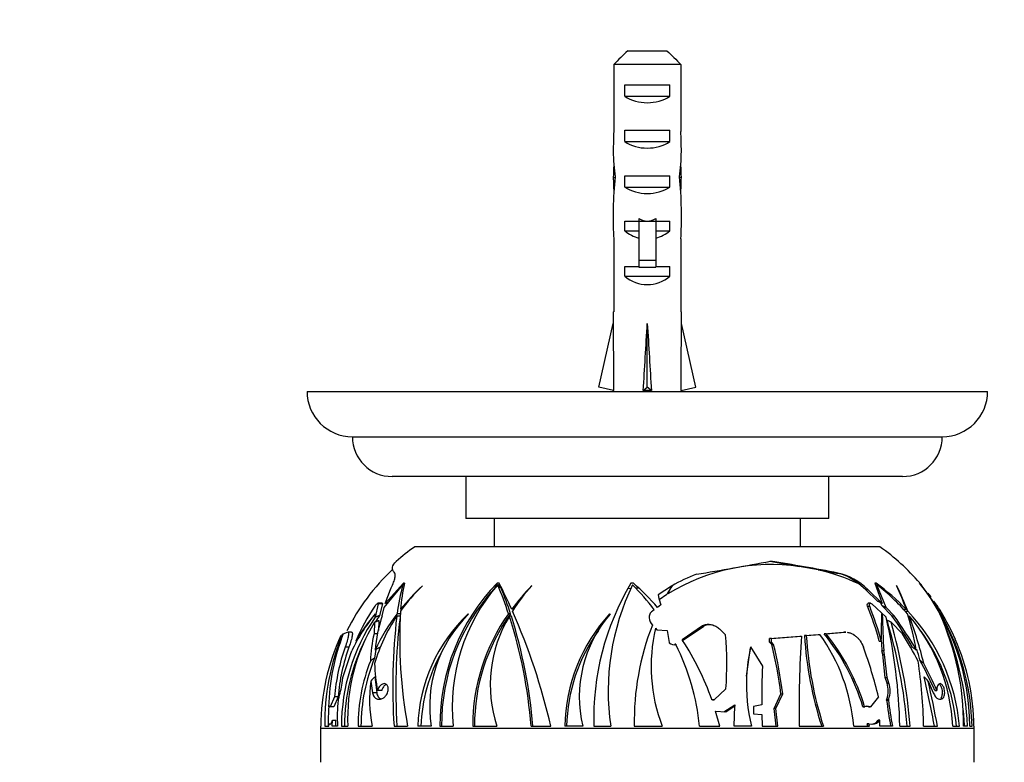
# Paper-space layout 'Layout1' of a CAD drawing. Units: millimetres. Extents: x 0 to 2349, y 0 to 1568.
# Drawn here: x 734 to 821, y 586 to 651 of the extents above; entities that cross this region are included whole.
import ezdxf
from ezdxf import colors
from ezdxf.entities.mleader import LeaderData, LeaderLine
from ezdxf.math import Vec2, Vec3

# ---------------------------------------------------------------- set-up
doc = ezdxf.new("R2010")
doc.units = ezdxf.units.MM
doc.layers.add('DV5_Défaut', color=7, linetype='Continuous')
doc.layers.add('Défaut', color=7, linetype='Continuous')

# ---------------------------------------------------------------- blocks, each defined once
blk = doc.blocks.new('_DOT')
at = {"color": 0}
blk.add_line((0, 0), (-1, 0), dxfattribs=at)
at = {"color": 0, "const_width": 0.333}
blk.add_lwpolyline([(-0.1665, 0, 1), (0.1665, 0, 1)], format="xyb", close=True, dxfattribs=at)
blk = doc.blocks.new('SE4')
at = {"layer": 'DV5_Défaut', "color": 7, "linetype": 'Continuous'}
for p, q in [((787.783, 648.347), (791.241, 648.347)), ((786.554, 647.147), (786.554, 641.237)), ((792.47, 647.147), (786.554, 647.147)), ((792.47, 647.147), (792.47, 641.237)), ((787.528, 644.347), (787.528, 645.347)), ((787.528, 645.347), (791.497, 645.347)), ((791.497, 644.347), (791.497, 645.347)), ((787.528, 644.347), (791.497, 644.347)), ((787.528, 640.347), (787.528, 641.347)), ((787.528, 641.347), (791.497, 641.347)), ((791.497, 640.347), (791.497, 641.347)), ((787.528, 640.347), (791.497, 640.347)), ((786.513, 637.2), (786.679, 637.2)), ((787.528, 636.347), (787.528, 637.347)), ((787.528, 637.347), (791.497, 637.347)), ((791.497, 636.347), (791.497, 637.347)), ((792.511, 637.2), (792.346, 637.2)), ((787.528, 636.347), (791.497, 636.347)), ((786.512, 634.462), (786.512, 632.913)), ((792.512, 632.913), (792.512, 634.462)), ((787.528, 632.489), (787.528, 633.347)), ((787.528, 633.347), (788.762, 633.347)), ((788.762, 633.571), (788.762, 633.347)), ((788.762, 633.347), (789.512, 633.347)), ((788.762, 633.347), (788.762, 629.894)), ((789.512, 633.347), (790.262, 633.347)), ((790.262, 633.571), (790.262, 633.347)), ((790.262, 633.347), (791.497, 633.347)), ((790.262, 633.347), (790.262, 629.894)), ((791.497, 632.489), (791.497, 633.347)), ((787.528, 632.489), (788.762, 632.489)), ((790.262, 632.489), (791.497, 632.489)), ((786.554, 631.789), (786.554, 625.338)), ((792.47, 631.789), (792.47, 625.338)), ((787.528, 628.489), (787.528, 629.347)), ((787.528, 629.347), (788.762, 629.347)), ((788.762, 629.894), (790.262, 629.894)), ((788.762, 629.894), (788.762, 629.287)), ((788.762, 629.287), (790.262, 629.287)), ((790.262, 629.894), (790.262, 629.287)), ((790.262, 629.347), (791.497, 629.347)), ((791.497, 628.489), (791.497, 629.347)), ((787.528, 628.489), (791.497, 628.489)), ((786.512, 625.338), (786.554, 625.338)), ((786.512, 625.338), (786.512, 624.334)), ((792.512, 625.338), (792.47, 625.338)), ((792.512, 624.334), (792.512, 625.338)), ((785.228, 618.714), (786.512, 624.334)), ((789.512, 618.714), (789.512, 624.334)), ((793.797, 618.714), (792.512, 624.334)), ((759.512, 618.347), (819.512, 618.347)), ((786.534, 618.416), (785.228, 618.714)), ((786.512, 618.421), (786.512, 618.347)), ((789.153, 618.416), (789.512, 618.714)), ((789.871, 618.416), (789.512, 618.714)), ((792.491, 618.416), (793.797, 618.714)), ((792.512, 618.347), (792.512, 618.421)), ((763.512, 614.347), (815.512, 614.347)), ((812.012, 610.847), (767.012, 610.847)), ((773.512, 610.847), (773.512, 607.147)), ((805.512, 607.147), (805.512, 610.847)), ((805.512, 607.147), (773.512, 607.147)), ((776.012, 607.147), (776.012, 604.647)), ((803.012, 604.647), (803.012, 607.147)), ((810.012, 604.647), (769.012, 604.647)), ((800.32, 603.388), (802.911, 602.925)), ((804.577, 602.627), (802.911, 602.925)), ((804.577, 602.627), (806.182, 602.34)), ((806.182, 602.34), (806.318, 602.34)), ((766.303, 599.302), (767.966, 601.3)), ((768.006, 601.439), (766.405, 599.665)), ((766.405, 599.665), (766.872, 600.89)), ((768.077, 601.3), (767.966, 601.3)), ((768.114, 601.454), (768.006, 601.44)), ((768.006, 601.44), (768.006, 601.439)), ((768.006, 601.439), (768.006, 601.44)), ((768.006, 601.439), (768.006, 601.439)), ((768.109, 601.449), (768.114, 601.454)), ((769.688, 601.199), (769.702, 601.227)), ((776.45, 601.454), (776.262, 601.44)), ((776.262, 601.44), (776.262, 601.439)), ((776.263, 601.439), (776.262, 601.44)), ((776.263, 601.439), (776.262, 601.439)), ((776.385, 601.3), (776.321, 601.3)), ((776.446, 601.449), (776.45, 601.454)), ((779.325, 601.199), (779.326, 601.227)), ((788.056, 600.975), (787.787, 600.954)), ((788.286, 601.454), (788.069, 601.44)), ((788.069, 601.44), (788.07, 601.439)), ((788.283, 601.449), (788.286, 601.454)), ((788.761, 601.014), (788.505, 601.003)), ((791.653, 601.182), (790.479, 600.423)), ((791.543, 600.925), (791.503, 600.929)), ((791.68, 601.227), (791.653, 601.182)), ((791.69, 601.204), (791.68, 601.227)), ((791.692, 601.199), (791.69, 601.204)), ((808.734, 600.89), (808.146, 601.377)), ((808.734, 600.89), (808.943, 600.89)), ((809.843, 599.835), (808.734, 600.89)), ((810.216, 599.665), (808.943, 600.89)), ((809.684, 601.454), (809.575, 601.44)), ((809.575, 601.44), (809.576, 601.439)), ((809.576, 601.439), (810.216, 599.665)), ((809.646, 601.3), (809.757, 601.3)), ((809.684, 601.454), (809.682, 601.449)), ((809.682, 601.449), (809.686, 601.449)), ((809.686, 601.449), (809.684, 601.454)), ((810.573, 599.302), (809.757, 601.3)), ((811.516, 601.199), (811.491, 601.227)), ((813.512, 601.454), (813.512, 601.44)), ((813.517, 601.449), (813.512, 601.454)), ((813.512, 601.449), (813.517, 601.449)), ((813.512, 601.44), (813.513, 601.439)), ((790.479, 600.423), (790.533, 600.098)), ((790.533, 600.098), (790.708, 599.532)), ((791.225, 600.439), (790.57, 599.979)), ((765.773, 599.614), (765.509, 598.441)), ((766.146, 599.674), (765.756, 599.674)), ((766.163, 599.614), (765.773, 599.614)), ((766.163, 599.614), (765.913, 598.588)), ((766.147, 598.57), (766.303, 599.302)), ((767.864, 599.144), (767.755, 599.144)), ((777.735, 599.144), (777.557, 599.144)), ((790.125, 599.107), (789.955, 598.986)), ((790.708, 599.532), (790.413, 599.315)), ((808.919, 599.426), (809.111, 599.426)), ((809.181, 599.674), (808.986, 599.674)), ((809.308, 599.614), (810.56, 598.441)), ((810.193, 599.487), (810.095, 599.72)), ((811.077, 598.57), (810.193, 599.487)), ((811.272, 598.57), (810.573, 599.302)), ((812.073, 599.144), (812.32, 599.144)), ((812.219, 598.992), (812.463, 598.992)), ((765.512, 598.736), (765.512, 598.704)), ((765.85, 598.17), (765.806, 597.292)), ((767.723, 598.537), (767.421, 598.537)), ((767.756, 598.756), (767.451, 598.756)), ((773.732, 598.736), (773.757, 598.704)), ((777.454, 598.756), (777.278, 598.756)), ((777.525, 598.537), (777.351, 598.537)), ((786.18, 598.736), (786.223, 598.704)), ((810.18, 598.736), (810.223, 598.704)), ((811.077, 598.57), (811.272, 598.57)), ((812.505, 598.537), (812.63, 598.537)), ((815.301, 598.736), (815.326, 598.704)), ((765.456, 598.012), (765.418, 596.982)), ((790.242, 597.469), (790.362, 597.348)), ((790.362, 597.348), (791.248, 597.29)), ((791.248, 597.29), (791.431, 596.226)), ((792.573, 596.483), (794.3, 597.663)), ((792.627, 596.401), (794.479, 597.663)), ((794.3, 597.663), (794.479, 597.663)), ((794.972, 597.808), (794.793, 597.808)), ((795.865, 597.427), (796.412, 596.895)), ((810.996, 598.012), (811.998, 596.982)), ((762.69, 596.928), (762.623, 596.928)), ((762.707, 596.976), (763.082, 597.126)), ((763.439, 597.13), (763.1, 597.13)), ((763.933, 596.342), (763.803, 596.342)), ((765.723, 596.982), (765.418, 596.982)), ((800.281, 596.579), (802.943, 596.792)), ((800.446, 596.579), (800.281, 596.579)), ((800.289, 596.243), (800.281, 596.579)), ((800.446, 596.579), (803.109, 596.792)), ((800.453, 596.243), (800.446, 596.579)), ((802.943, 596.792), (803.109, 596.792)), ((803.363, 596.827), (804.56, 596.928)), ((803.529, 596.827), (803.363, 596.827)), ((803.529, 596.827), (804.727, 596.928)), ((804.56, 596.928), (804.727, 596.928)), ((805.112, 596.976), (806.765, 597.126)), ((805.279, 596.976), (805.112, 596.976)), ((805.279, 596.976), (806.934, 597.126)), ((806.765, 597.126), (806.934, 597.126)), ((807.025, 597.13), (806.858, 597.13)), ((809.961, 596.342), (810.134, 596.342)), ((763.211, 595.822), (762.878, 595.822)), ((763.343, 595.16), (763.456, 595.474)), ((765.586, 595.6), (765.473, 594.837)), ((791.431, 596.226), (791.449, 596.206)), ((791.939, 596.07), (791.997, 596.108)), ((791.939, 596.07), (792.017, 596.07)), ((792.017, 596.07), (792.036, 596.031)), ((798.265, 593.259), (798.599, 595.757)), ((798.618, 595.842), (798.599, 595.757)), ((798.618, 595.842), (799.659, 594.124)), ((800.289, 596.243), (800.453, 596.243)), ((800.477, 596.04), (800.289, 596.243)), ((800.64, 596.04), (800.453, 596.243)), ((800.477, 596.04), (800.64, 596.04)), ((810.358, 595.474), (810.189, 595.474)), ((810.264, 595.16), (810.189, 595.474)), ((810.433, 595.16), (810.358, 595.474)), ((762.669, 593.152), (763.343, 595.16)), ((810.264, 595.16), (810.433, 595.16)), ((810.479, 593.152), (810.264, 595.16)), ((810.641, 593.152), (810.433, 595.16)), ((762.599, 592.642), (762.669, 593.152)), ((765.153, 592.824), (765.294, 591.797)), ((765.48, 593.198), (765.654, 591.797)), ((810.479, 593.152), (810.641, 593.152)), ((810.643, 592.642), (810.479, 593.152)), ((810.805, 592.642), (810.641, 593.152)), ((814.26, 592.824), (814.716, 591.797)), ((766.102, 591.989), (765.736, 591.989)), ((796.441, 592.125), (795.405, 591.178)), ((810.643, 592.642), (810.805, 592.642)), ((814.855, 591.989), (815.038, 591.989)), ((761.934, 591.423), (761.562, 590.565)), ((762.248, 591.423), (761.872, 590.565)), ((762.248, 591.423), (761.934, 591.423)), ((762.25, 591.147), (762.281, 591.235)), ((765.654, 591.797), (765.294, 591.797)), ((766.223, 591.327), (766.255, 591.346)), ((795.203, 591.182), (795.199, 591.193)), ((795.405, 591.178), (795.199, 591.193)), ((795.246, 591.178), (795.203, 591.182)), ((795.246, 591.178), (795.405, 591.178)), ((800.681, 590.419), (801.292, 591.713)), ((800.833, 590.419), (801.445, 591.713)), ((801.292, 591.713), (801.445, 591.713)), ((809.887, 591.423), (809.175, 590.565)), ((810.601, 591.147), (810.634, 591.235)), ((810.601, 591.147), (810.76, 591.147)), ((810.634, 591.235), (810.793, 591.235)), ((810.76, 591.147), (810.793, 591.235)), ((815.378, 591.327), (815.565, 591.327)), ((815.565, 591.327), (815.584, 591.346)), ((761.555, 590.567), (761.414, 590.567)), ((761.562, 590.565), (761.461, 590.599)), ((761.872, 590.565), (761.562, 590.565)), ((796.268, 590.111), (797.238, 590.734)), ((796.425, 590.111), (797.229, 590.627)), ((797.156, 588.847), (797.229, 590.627)), ((798.885, 590.587), (798.866, 589.928)), ((799.6, 590.729), (798.885, 590.587)), ((800.833, 590.419), (800.681, 590.419)), ((800.879, 588.847), (800.681, 590.419)), ((801.03, 588.847), (800.833, 590.419)), ((808.516, 590.567), (808.671, 590.567)), ((809.02, 590.565), (808.738, 590.592)), ((809.175, 590.565), (808.824, 590.599)), ((809.02, 590.565), (809.175, 590.565)), ((761.74, 588.847), (761.755, 589.382)), ((761.755, 589.382), (762.067, 589.382)), ((762.052, 588.847), (762.067, 589.382)), ((795.904, 588.847), (795.536, 590.175)), ((795.536, 590.175), (796.425, 590.111)), ((798.866, 589.928), (799.612, 589.871)), ((799.612, 589.871), (799.64, 588.847)), ((810.016, 589.382), (809.86, 589.382)), ((810.018, 588.847), (810.016, 589.382)), ((818.318, 588.647), (760.707, 588.647)), ((760.707, 588.647), (760.707, 585.667)), ((760.708, 588.847), (760.737, 588.847)), ((761.076, 588.847), (761.426, 588.847)), ((761.426, 588.847), (761.417, 589.053)), ((761.417, 589.053), (761.571, 589.053)), ((761.417, 589.053), (761.503, 589.026)), ((762.21, 588.847), (761.74, 588.847)), ((762.547, 588.847), (763.111, 588.847)), ((764.012, 588.847), (765.246, 588.847)), ((767.182, 588.847), (768.384, 588.847)), ((770.459, 588.847), (769.283, 588.847)), ((771.224, 588.847), (772.407, 588.847)), ((774.125, 588.847), (776.257, 588.847)), ((779.271, 588.847), (781.004, 588.847)), ((783.813, 588.847), (782.246, 588.847)), ((784.801, 588.847), (786.286, 588.847)), ((788.362, 588.847), (790.82, 588.847)), ((794.104, 588.847), (795.904, 588.847)), ((798.694, 588.847), (797.156, 588.847)), ((799.64, 588.847), (801.03, 588.847)), ((802.907, 588.847), (805.032, 588.847)), ((807.707, 588.847), (809.091, 588.847)), ((809.05, 589.053), (808.896, 589.053)), ((808.937, 588.847), (808.896, 589.053)), ((809.091, 588.847), (809.05, 589.053)), ((809.05, 589.053), (809.329, 589.026)), ((811.115, 588.847), (810.018, 588.847)), ((811.766, 588.847), (812.688, 588.847)), ((813.863, 588.847), (815.086, 588.847)), ((816.435, 588.847), (817.032, 588.847)), ((817.747, 588.847), (817.385, 588.847)), ((817.929, 588.847), (818.136, 588.847)), ((818.317, 588.847), (818.294, 588.847)), ((818.318, 585.667), (818.318, 588.647))]:
    blk.add_line(p, q, dxfattribs=at)
for centre, radius, start, end in [((763.512, 618.347), 4, 180, 270), ((815.512, 618.347), 4, 270, 0), ((767.012, 614.347), 3.5, 180, 270), ((812.012, 614.347), 3.5, 270, 0), ((780.271, 588.647), 19.564, 125.13181, 131.23439), ((798.754, 588.647), 19.564, 40.94839, 54.86819), ((764.671, 787.514), 187.554, 278.94597, 280.97302), ((770.295, 415.351), 190.428, 79.09572, 80.91254), ((780.271, 588.647), 19.264, 133.31711, 153.47679), ((800.493, 585.561), 17.532, 82.07205, 121.50819), ((800.95, 586.555), 16.476, 64.1052, 77.28205), ((799.709, 587.344), 16.012, 111.51473, 120.05125), ((805.019, 596.886), 5.607, 45.57931, 76.60466), ((787.287, 596.066), 20.017, 164.8411, 172.27675), ((781.101, 589.176), 16.577, 133.50801, 143.69242), ((783.755, 597.861), 16.052, 167.08452, 175.41565), ((782.905, 586.938), 19.455, 132.73786, 141.14421), ((789.123, 588.988), 17.899, 135.92768, 180.45276), ((789.06, 589.01), 17.685, 137.51613, 180.52703), ((788.768, 590.546), 16.45, 139.1725, 185.92758), ((743.805, 587.614), 35.279, 18.41025, 22.82631), ((732.416, 578.804), 49.512, 24.25577, 27.21695), ((741.793, 587.097), 37.519, 18.10485, 21.75508), ((793.673, 587.25), 20.03, 135.74537, 143.57173), ((790.241, 591.032), 14.917, 137.03148, 147.74956), ((807.804, 589.595), 23.015, 149.03007, 181.86374), ((807.524, 591.94), 21.462, 154.14337, 188.28673), ((773.994, 586.959), 20.194, 36.98352, 45.25024), ((771.832, 582.902), 24.791, 41.45585, 48.42674), ((811.388, 589.311), 23.03, 148.97005, 151.10485), ((804.457, 594.091), 14.611, 150.88715, 153.94842), ((797.988, 585.423), 19.841, 43.75177, 53.87158), ((798.374, 586.583), 18.605, 40.86345, 52.2802), ((794.996, 593.458), 18.233, 18.16898, 25.22037), ((789.417, 590.414), 24.591, 20.41564, 26.01417), ((797.709, 588.826), 20.22, 0.05851, 38.5917), ((803.206, 591.931), 14.031, 42.05373, 42.70845), ((798.754, 588.647), 19.564, 40.10816, 40.74849), ((797.484, 588.43), 20.656, 1.15734, 38.5426), ((798.754, 588.647), 19.564, 36.4806, 37.52002), ((803.206, 591.931), 14.031, 36.17103, 36.50731), ((798.754, 588.647), 19.564, 23.67954, 35.00366), ((780.786, 589.044), 18.484, 145.82826, 156.74272), ((811.458, 596.667), 43.778, 176.95552, 190.28985), ((725.629, 576.037), 56.837, 13.0257, 23.82107), ((782.622, 588.822), 28.355, 15.38023, 21.96061), ((782.037, 588.733), 29.11, 15.15419, 21.55184), ((800.201, 587.369), 16.896, 5.01938, 43.46828), ((779.648, 588.822), 17.101, 145.77078, 179.91471), ((776.612, 589.369), 14.503, 139.93462, 155.10753), ((777.476, 588.388), 15.818, 139.14096, 149.80963), ((779.034, 590.582), 14.077, 145.58951, 164.43781), ((781.272, 588.197), 17.392, 142.62151, 154.97138), ((777.7, 594.566), 12.227, 160.88338, 175.35593), ((779.712, 588.828), 16.902, 144.72893, 146.85423), ((823.003, 592.316), 55.929, 173.61361, 183.55593), ((820.387, 592.175), 53.047, 173.22682, 183.59722), ((783.337, 588.469), 14.059, 133.09112, 178.4605), ((781.6, 590.6), 11.278, 134.06091, 188.94111), ((790.986, 588.938), 16.86, 144.38799, 180.31038), ((791.036, 588.935), 16.76, 144.12824, 180.30072), ((787.357, 592.501), 11.686, 148.90042, 198.21935), ((736.341, 585.375), 43.07, 4.62324, 17.79344), ((735.554, 585.287), 44.013, 4.63983, 17.52091), ((797.314, 588.579), 15.07, 137.62685, 178.98169), ((794.673, 591.415), 11.16, 139.21689, 193.3033), ((679.533, 600.053), 130.654, 358.37263, 359.42252), ((920.428, 601.703), 110.246, 181.55832, 183.23876), ((766.315, 588.005), 45.459, 1.06188, 13.27251), ((767.189, 585.05), 45.396, 4.79808, 16.79874), ((780.407, 576.497), 37.787, 30.70562, 35.7424), ((779.908, 576.166), 38.544, 30.20291, 35.53969), ((786.238, 590.713), 27.413, 10.17499, 17.06154), ((800.307, 588.107), 16.145, 2.62833, 40.24441), ((768.676, 583.038), 46.607, 14.05697, 19.42292), ((793.793, 589.039), 23.593, 359.5326, 24.26745), ((791.342, 587.587), 26.436, 2.73245, 24.86982), ((779.438, 589.552), 16.342, 148.82388, 182.47398), ((797.354, 588.567), 14.955, 144.34262, 178.92903), ((811.388, 589.311), 23.03, 158.48579, 181.15332), ((804.457, 594.091), 14.611, 166.63144, 201.03286), ((765.184, 584.816), 47.674, 4.85047, 16.06975), ((800.086, 587.388), 16.743, 4.9983, 35.90771), ((779.57, 588.86), 18.832, 154.97549, 180.04057), ((781.395, 589.145), 20.321, 157.4797, 180.84094), ((780.083, 590.135), 18.674, 158.50926, 178.67382), ((780.271, 588.647), 19.564, 155.41237, 156.35528), ((779.712, 588.828), 16.902, 152.85654, 179.93628), ((777.859, 594.111), 12.768, 167.00795, 177.8557), ((771.815, 582.885), 24.816, 33.00231, 33.22895), ((771.815, 582.885), 24.816, 19.56115, 33.00231), ((764.203, 594.31), 32.313, 356.12264, 4.58891), ((889.802, 590.618), 86.913, 175.92703, 181.16791), ((836.21, 598.943), 32.915, 183.68635, 197.86203), ((835.873, 598.788), 32.404, 183.47068, 197.86594), ((791.452, 587.442), 16.316, 4.94051, 35.55128), ((790.397, 585.05), 18.941, 16.93417, 39.02467), ((790.467, 585.035), 19.025, 16.90344, 38.87579), ((929.328, 602.772), 119.363, 183.0676, 183.5052), ((779.583, 576.629), 38.275, 27.98442, 32.12355), ((798.987, 588.733), 19.307, 0.33702, 23.72376), ((779.812, 589.885), 17.945, 160.68164, 175.08507), ((779.83, 589.88), 17.649, 160.32745, 174.98579), ((791.884, 596.593), 0.583, 221.6019, 285.11369), ((773.974, 586.941), 20.22, 26.83621, 26.95646), ((773.974, 586.941), 20.22, 5.40759, 26.71232), ((813.418, 592.505), 15.172, 167.62414, 177.15127), ((765.959, 587.297), 35.608, 7.1234, 14.21368), ((765.456, 587.26), 36.263, 7.05391, 14.01297), ((772.798, 582.594), 38.125, 13.38965, 20.30113), ((772.028, 583.856), 42.891, 14.61614, 15.94069), ((779.793, 588.83), 15.782, 158.59641, 179.93716), ((779.876, 588.832), 15.605, 157.37031, 179.9461), ((783.457, 588.452), 13.91, 150.03724, 178.37114), ((770.541, 588.117), 43.328, 0.96599, 8.59128), ((783.863, 578.407), 33.837, 23.6646, 28.74373), ((778.206, 594.568), 12.734, 180.94395, 191.68834), ((868.566, 591.221), 68.968, 177.58798, 180.40918), ((783.647, 578.207), 34.284, 23.70312, 28.10747), ((776.783, 591.106), 11.756, 171.59447, 191.0775), ((813.418, 592.505), 15.172, 177.15127, 193.95275), ((729.998, 573.174), 86.263, 10.46814, 13.4221), ((723.137, 571.832), 93.51, 10.48364, 12.97274), ((755.486, 593.512), 7.166, 341.46625, 353.0205), ((808.545, 591.952), 2.208, 341.0318, 18.18445), ((808.709, 591.956), 2.205, 340.89965, 18.10664), ((775.052, 589.772), 12.875, 173.86955, 184.11856), ((861.572, 597.854), 51.41, 187.4967, 190.09039), ((860.257, 597.612), 49.918, 187.44177, 190.11288), ((781.665, 589.085), 20.286, 175.8083, 180.67278), ((819.01, 588.847), 21.854, 175.04717, 175.32919), ((808.799, 590.333), 0.267, 84.61838, 118.77977), ((791.452, 587.591), 26.051, 2.76405, 6.5442), ((799.389, 588.847), 18.898, 0.00061, 4.59116), ((809.223, 589.77), 0.746, 271.21316, 328.62003), ((809.372, 589.783), 0.758, 266.70158, 328.07898), ((780.271, 588.647), 19.564, 179.41369, 180), ((798.754, 588.647), 19.564, 0, 0.58631)]:
    blk.add_arc(centre, radius, start, end, dxfattribs=at)
for centre, major_axis, ratio, start_param, end_param in [((789.512, 646.058), (3, 0), 0.760351, 3.989655, 5.435123), ((789.512, 639.486), (0, 10.505), 0.285569, 1.403348, 1.570796), ((789.512, 639.486), (0, 10.505), 0.285569, 4.712389, 4.879837), ((789.512, 642.058), (3, 0), 0.760351, 3.989655, 5.435123), ((789.512, 639.486), (0, 6.74), 0.445101, 1.570796, 1.910633), ((789.512, 639.486), (0, 6.74), 0.445101, 4.372552, 4.712389), ((789.512, 637.027), (0, 6.74), 0.445101, 1.387338, 1.545119), ((789.512, 637.027), (0, 6.74), 0.445101, 4.738067, 4.895847), ((789.512, 634.462), (0, 8.334), 0.359989, 1.230959, 1.570796), ((789.512, 637.414), (0, -8.334), 0.359989, 4.738067, 4.890466), ((789.512, 634.462), (0, 8.334), 0.359989, 4.712389, 5.052226), ((789.512, 637.414), (0, -8.334), 0.359989, 1.39272, 1.545119), ((789.512, 638.058), (3, 0), 0.760351, 3.989655, 5.435123), ((789.512, 632.913), (0, 6.74), 0.445101, 1.570796, 1.738244), ((789.512, 640.405), (0, -7.059), 0.425017, 6.030505, 6.283185), ((789.512, 640.405), (0, 7.059), 0.425017, 3.141593, 3.394273), ((789.512, 632.913), (0, 6.74), 0.445101, 4.544941, 4.712389), ((789.512, 634.685), (3, 0), 0.976011, 3.989655, 4.459709), ((789.512, 634.685), (3, 0), 0.976011, 4.965069, 5.435123), ((789.512, 630.685), (3, 0), 0.976011, 3.989655, 5.435123), ((789.512, 637.46), (-0.761, -51.936), 0.055876, -1.314474, -1.194522), ((789.512, 637.46), (-2.903, -51.936), 0.014553, 1.196154, 1.316105), ((789.512, 637.46), (2.903, -51.936), 0.014553, -1.316105, -1.196154), ((789.512, 637.46), (0.761, -51.936), 0.055876, 1.194522, 1.314474), ((789.512, 617.735), (3, 0), 0.228555, 1.450845, 1.690748), ((805.517, 597.381), (0, 5.018), 0.866025, 5.633528, 6.12956), ((777.873, 589.595), (0, 23.015), 0.5, 1.030269, 1.037255), ((793.353, 589.595), (0, 23.015), 0.866025, 1.030269, 1.054665), ((764.056, 586.941), (0, 20.22), 0.866025, -0.801811, -0.781126), ((801.448, 582.885), (0, 24.816), 0.5, -0.735214, -0.725651), ((803.058, 588.847), (0, 21.854), 0.866025, 1.101235, 1.112816), ((822.215, 592.505), (0, 15.172), 0.866025, 1.149879, 1.158541), ((803.09, 589.311), (-52.16, -12.727), 0.367994, -0.870762, -0.860084), ((797.81, 589.311), (33.197, -19.784), 0.35515, 1.30797, 1.318648), ((804.528, 589.311), (-51.542, -12.296), 0.377809, -0.805541, -0.794486), ((799.568, 594.091), (21.061, -12.551), 0.35515, 1.051687, 1.073625), ((795.562, 594.091), (-32.699, -7.801), 0.377809, -0.502058, -0.476432), ((798.407, 594.091), (20.39, -12.466), 0.373756, 0.935268, 0.960895)]:
    blk.add_ellipse(centre, major_axis=major_axis, ratio=ratio, start_param=start_param, end_param=end_param, dxfattribs=at)
for points, degree in [([(787.783, 648.347), (787.37, 647.95), (786.962, 647.549), (786.554, 647.147)], 3), ([(791.241, 648.347), (791.654, 647.95), (792.063, 647.549), (792.47, 647.147)], 3), ([(766.405, 599.665), (766.55, 599.719), (766.695, 599.773)], 2), ([(810.216, 599.665), (810.029, 599.75), (809.843, 599.835)], 2), ([(810.193, 599.487), (810.383, 599.395), (810.573, 599.302)], 2), ([(765.456, 598.012), (765.652, 598.091), (765.85, 598.17)], 2), ([(765.913, 598.588), (765.711, 598.515), (765.509, 598.441)], 2), ([(810.996, 598.012), (810.822, 598.091), (810.648, 598.17)], 2), ([(806.765, 597.126), (806.794, 597.128), (806.823, 597.13), (806.852, 597.13)], 3), ([(806.934, 597.126), (806.964, 597.128), (806.993, 597.13), (807.023, 597.13)], 3), ([(761.461, 590.599), (761.446, 590.604), (761.43, 590.593), (761.414, 590.567)], 3)]:
    blk.add_open_spline(points, degree=degree, dxfattribs=at)
for points, knots in [([(767.24, 602.34), (767.164, 602.427), (767.11, 602.514), (767.047, 602.69), (767.039, 602.779), (767.08, 603.031), (767.186, 603.193), (767.369, 603.354)], [0, 0, 0, 0, 0.2585507, 0.2585507, 0.5171013, 0.5171013, 1, 1, 1, 1]), ([(766.872, 600.89), (766.959, 601.077), (767.034, 601.249), (767.16, 601.565), (767.21, 601.709), (767.278, 601.959), (767.295, 602.064), (767.295, 602.234), (767.276, 602.298), (767.24, 602.34)], [0, 0, 0, 0, 0.25, 0.25, 0.5, 0.5, 0.75, 0.75, 1, 1, 1, 1]), ([(765.493, 599.426), (765.553, 599.515), (765.626, 599.595), (765.717, 599.663), (765.745, 599.677), (765.779, 599.671), (765.783, 599.65), (765.773, 599.614)], [0, 0, 0, 0, 0.5, 0.5, 0.75, 0.75, 1, 1, 1, 1]), ([(766.147, 599.674), (766.149, 599.674), (766.15, 599.674), (766.169, 599.671), (766.174, 599.65), (766.163, 599.614)], [0, 0, 0, 0, 0.0788699, 0.0788699, 1, 1, 1, 1]), ([(789.955, 598.986), (789.855, 598.915), (789.78, 598.821), (789.69, 598.612), (789.674, 598.498), (789.699, 598.158), (789.806, 597.942), (789.962, 597.757)], [0, 0, 0, 0, 0.25, 0.25, 0.5, 0.5, 1, 1, 1, 1]), ([(808.919, 599.426), (808.883, 599.515), (808.883, 599.594), (808.931, 599.661), (808.954, 599.674), (808.985, 599.674)], [0, 0, 0, 0, 0.686459, 0.686459, 1, 1, 1, 1]), ([(809.111, 599.426), (809.076, 599.515), (809.077, 599.595), (809.128, 599.663), (809.154, 599.677), (809.225, 599.671), (809.269, 599.649), (809.308, 599.614)], [0, 0, 0, 0, 0.5, 0.5, 0.75, 0.75, 1, 1, 1, 1]), ([(794.3, 597.663), (794.396, 597.731), (794.512, 597.776), (794.686, 597.804), (794.739, 597.808), (794.792, 597.808)], [0, 0, 0, 0, 0.705093, 0.705093, 1, 1, 1, 1]), ([(794.479, 597.663), (794.575, 597.731), (794.691, 597.776), (794.936, 597.816), (795.065, 597.811), (795.318, 597.76), (795.44, 597.715), (795.669, 597.591), (795.772, 597.516), (795.865, 597.427)], [0, 0, 0, 0, 0.25, 0.25, 0.5, 0.5, 0.75, 0.75, 1, 1, 1, 1]), ([(763.105, 597.13), (763.117, 597.13), (763.127, 597.127), (763.15, 597.109), (763.16, 597.09), (763.172, 597.033), (763.174, 596.996), (763.17, 596.905), (763.164, 596.851), (763.133, 596.67), (763.097, 596.52), (763.002, 596.191), (762.944, 596.009), (762.878, 595.822)], [0, 0, 0, 0, 0.080524, 0.080524, 0.211878, 0.211878, 0.343231, 0.343231, 0.474585, 0.474585, 0.737293, 0.737293, 1, 1, 1, 1]), ([(763.445, 597.13), (763.457, 597.13), (763.467, 597.127), (763.49, 597.109), (763.5, 597.09), (763.512, 597.032), (763.514, 596.995), (763.51, 596.905), (763.503, 596.851), (763.471, 596.67), (763.434, 596.52), (763.338, 596.191), (763.278, 596.009), (763.211, 595.822)], [0, 0, 0, 0, 0.080538, 0.080538, 0.21189, 0.21189, 0.343242, 0.343242, 0.474593, 0.474593, 0.737297, 0.737297, 1, 1, 1, 1]), ([(807.121, 597.125), (807.214, 597.116), (807.309, 597.095), (807.564, 597.005), (807.727, 596.912), (807.95, 596.731), (808.022, 596.663), (808.156, 596.517), (808.218, 596.439), (808.391, 596.19), (808.485, 596.01), (808.555, 595.822)], [0, 0, 0, 0, 0.1650077, 0.1650077, 0.4433384, 0.4433384, 0.5825038, 0.5825038, 0.7216692, 0.7216692, 1, 1, 1, 1]), ([(766.255, 591.346), (766.32, 591.383), (766.385, 591.439), (766.443, 591.51), (766.488, 591.565), (766.53, 591.63), (766.565, 591.702), (766.594, 591.761), (766.618, 591.827), (766.636, 591.894), (766.654, 591.962), (766.665, 592.034), (766.667, 592.102), (766.669, 592.162), (766.665, 592.22), (766.654, 592.272), (766.644, 592.323), (766.628, 592.369), (766.608, 592.409), (766.586, 592.452), (766.559, 592.487), (766.529, 592.515), (766.494, 592.548), (766.454, 592.57), (766.412, 592.583), (766.362, 592.598), (766.308, 592.6), (766.253, 592.589), (766.19, 592.576), (766.125, 592.546), (766.063, 592.501), (765.998, 592.453), (765.934, 592.387), (765.879, 592.306), (765.84, 592.249), (765.805, 592.184), (765.777, 592.114), (765.761, 592.074), (765.747, 592.032), (765.736, 591.989)], [0, 0, 0, 0, 0.107788, 0.107788, 0.107788, 0.189961, 0.189961, 0.189961, 0.257619, 0.257619, 0.257619, 0.325875, 0.325875, 0.325875, 0.385435, 0.385435, 0.385435, 0.442988, 0.442988, 0.442988, 0.505951, 0.505951, 0.505951, 0.579902, 0.579902, 0.579902, 0.668806, 0.668806, 0.668806, 0.772449, 0.772449, 0.772449, 0.881964, 0.881964, 0.881964, 0.95737, 0.95737, 0.95737, 1, 1, 1, 1]), ([(766.501, 592.542), (766.48, 592.531), (766.46, 592.518), (766.439, 592.504), (766.373, 592.457), (766.307, 592.391), (766.25, 592.309), (766.21, 592.253), (766.174, 592.188), (766.146, 592.117), (766.129, 592.076), (766.114, 592.033), (766.102, 591.989)], [0, 0, 0, 0, 0.126075, 0.126075, 0.126075, 0.545892, 0.545892, 0.545892, 0.833196, 0.833196, 0.833196, 1, 1, 1, 1]), ([(815.584, 591.346), (815.622, 591.383), (815.655, 591.439), (815.68, 591.51), (815.698, 591.565), (815.712, 591.63), (815.719, 591.702), (815.725, 591.761), (815.725, 591.827), (815.721, 591.894), (815.716, 591.962), (815.705, 592.034), (815.689, 592.102), (815.675, 592.162), (815.656, 592.22), (815.635, 592.272), (815.614, 592.323), (815.59, 592.369), (815.566, 592.409), (815.539, 592.452), (815.51, 592.487), (815.481, 592.515), (815.446, 592.548), (815.412, 592.57), (815.378, 592.583), (815.338, 592.598), (815.298, 592.6), (815.262, 592.589), (815.219, 592.576), (815.18, 592.546), (815.146, 592.501), (815.111, 592.453), (815.081, 592.387), (815.062, 592.306), (815.048, 592.249), (815.039, 592.184), (815.036, 592.114), (815.035, 592.074), (815.035, 592.032), (815.038, 591.989)], [0, 0, 0, 0, 0.107762, 0.107762, 0.107762, 0.189915, 0.189915, 0.189915, 0.257557, 0.257557, 0.257557, 0.325796, 0.325796, 0.325796, 0.385342, 0.385342, 0.385342, 0.44288, 0.44288, 0.44288, 0.505828, 0.505828, 0.505828, 0.579762, 0.579762, 0.579762, 0.668643, 0.668643, 0.668643, 0.772261, 0.772261, 0.772261, 0.88175, 0.88175, 0.88175, 0.957138, 0.957138, 0.957138, 1, 1, 1, 1]), ([(815.397, 591.346), (815.434, 591.383), (815.467, 591.439), (815.491, 591.509), (815.509, 591.564), (815.523, 591.628), (815.529, 591.701), (815.535, 591.76), (815.535, 591.825), (815.531, 591.893), (815.526, 591.96), (815.515, 592.032), (815.499, 592.1), (815.485, 592.16), (815.466, 592.218), (815.445, 592.27), (815.424, 592.321), (815.401, 592.367), (815.377, 592.406), (815.35, 592.449), (815.321, 592.485), (815.293, 592.513), (815.285, 592.521), (815.276, 592.529), (815.268, 592.536)], [0, 0, 0, 0, 0.205525, 0.205525, 0.205525, 0.363336, 0.363336, 0.363336, 0.492562, 0.492562, 0.492562, 0.622975, 0.622975, 0.622975, 0.736247, 0.736247, 0.736247, 0.845356, 0.845356, 0.845356, 0.964807, 0.964807, 0.964807, 1, 1, 1, 1]), ([(765.294, 591.797), (765.307, 591.726), (765.325, 591.661), (765.372, 591.544), (765.4, 591.491), (765.495, 591.355), (765.574, 591.292), (765.744, 591.22), (765.837, 591.209), (766.027, 591.234), (766.125, 591.269), (766.223, 591.327)], [0, 0, 0, 0, 0.125, 0.125, 0.25, 0.25, 0.5, 0.5, 0.75, 0.75, 1, 1, 1, 1]), ([(765.654, 591.797), (765.666, 591.725), (765.685, 591.661), (765.732, 591.543), (765.761, 591.49), (765.858, 591.355), (765.937, 591.292), (766.035, 591.251), (766.046, 591.247), (766.057, 591.243)], [0, 0, 0, 0, 0.235191, 0.235191, 0.470382, 0.470382, 0.940765, 0.940765, 1, 1, 1, 1]), ([(814.716, 591.797), (814.746, 591.726), (814.779, 591.661), (814.848, 591.544), (814.885, 591.491), (814.998, 591.355), (815.077, 591.292), (815.305, 591.183), (815.451, 591.214), (815.565, 591.327)], [0, 0, 0, 0, 0.125, 0.125, 0.25, 0.25, 0.5, 0.5, 1, 1, 1, 1]), ([(761.503, 589.026), (761.524, 589.019), (761.545, 589.022), (761.588, 589.047), (761.61, 589.069), (761.675, 589.161), (761.717, 589.258), (761.755, 589.382)], [0, 0, 0, 0, 0.25, 0.25, 0.5, 0.5, 1, 1, 1, 1])]:
    blk.add_open_spline(points, degree=3, knots=knots, dxfattribs=at)

psp = doc.layouts.get("Layout1")

# ---------------------------------------------------------------- block references
at = {"layer": 'Défaut'}
psp.add_blockref('SE4', (0, 0), dxfattribs=at)

# ---------------------------------------------------------------- leaders
at = {"layer": 'Défaut', "color": 7, "linetype": 'Continuous'}
ml = psp.add_multileader_mtext('Standard', dxfattribs=at)
ml.set_content('{\\pxsm0.9;\\fSolid Edge ISO|b1||i0||c0|p34;\\W1.;08/07/2016\\P}', color=256)
ml.set_leader_properties()
ml.set_arrow_properties(name='DOT')
ml.build(insert=Vec2(0, 0))
ml.multileader.update_dxf_attribs({"leader_type": 0, "dogleg_length": 0, "arrow_head_size": 12})
ctx = ml.context
ctx.base_point, ctx.char_height, ctx.arrow_head_size, ctx.landing_gap_size = Vec3(2259.669, 1560.457), 12, 12, 4.2
notes = []
notes.append((ctx, [(0, (0, 0, 0), (0, 0), (1, 0), 1, [])]))
ctx.mtext.insert = Vec3(2263.869, 1566.577)
for ctx, leaders in notes:
    for number, flags, end, landing, length, lines in leaders:
        leader = LeaderData()
        leader.index, (leader.has_last_leader_line, leader.has_dogleg_vector, leader.attachment_direction) = number, flags
        leader.last_leader_point, leader.dogleg_vector, leader.dogleg_length = Vec3(end), Vec3(landing), length
        for number, points, colour, breaks in lines:
            line = LeaderLine()
            line.index, line.vertices, line.color, line.breaks = number, Vec3.list(points), colors.encode_raw_color(colour), breaks
            leader.lines.append(line)
        ctx.leaders.append(leader)

doc.saveas('drawing.dxf')
